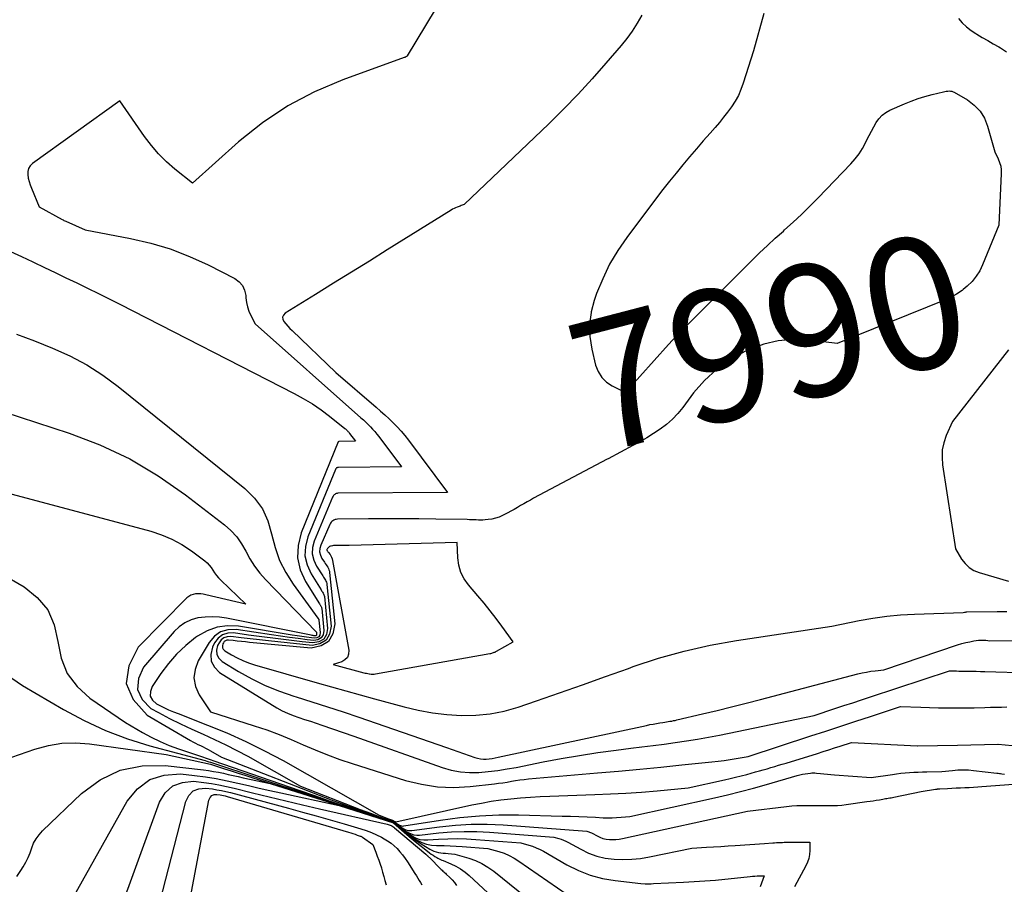
# Model space of a CAD drawing. Units: inches. Extents: x 2625496 to 2628055, y 1493797 to 1496391.
# Drawn here: x 2626962 to 2627070, y 1494268 to 1494362 of the extents above; entities that cross this region are included whole.
import ezdxf
from ezdxf.enums import TextEntityAlignment as Align

# ---------------------------------------------------------------- set-up
doc = ezdxf.new("R2010")
doc.units = ezdxf.units.IN
doc.header["$MEASUREMENT"] = 0
doc.layers.add('Tile_2737_18_NW_contour_2ft', color=20, linetype='Continuous')
doc.layers.add('Tile_2737_18_NW_contour_anno_2ft', color=53, linetype='Continuous')
doc.styles.add('Arial', font='arial.ttf')

msp = doc.modelspace()

# ---------------------------------------------------------------- linework, layer by layer
at = {"layer": 'Tile_2737_18_NW_contour_2ft'}
msp.add_line((2627026.37, 1494314.18, 7990), (2627026.24, 1494314.11, 7990), dxfattribs=at)
for points in [[(2627008.47, 1494365.11, 7994), (2627004.35, 1494358.27, 7994), (2627004.34, 1494358.25, 7994), (2627004.32, 1494358.23, 7994), (2627004.31, 1494358.21, 7994), (2627004.29, 1494358.2, 7994), (2627004.21, 1494358.14, 7994), (2627004.19, 1494358.13, 7994), (2627004.17, 1494358.12, 7994), (2627004.15, 1494358.11, 7994), (2627004.14, 1494358.1, 7994), (2627004.02, 1494358.07, 7994), (2626997.31, 1494355.65, 7994), (2626994.23, 1494354.33, 7994), (2626991.28, 1494352.8, 7994), (2626988.52, 1494350.93, 7994), (2626985.9, 1494348.85, 7994), (2626980.86, 1494344.34, 7994), (2626978.94, 1494345.88, 7994), (2626978.02, 1494346.68, 7994), (2626977.15, 1494347.54, 7994), (2626976.36, 1494348.46, 7994), (2626975.62, 1494349.44, 7994), (2626972.89, 1494353.36, 7994), (2626963.35, 1494346.49, 7994), (2626963.1, 1494346.24, 7994), (2626962.92, 1494345.95, 7994), (2626962.83, 1494345.62, 7994), (2626962.82, 1494345.27, 7994), (2626962.88, 1494344.88, 7994), (2626962.97, 1494344.51, 7994), (2626963.08, 1494344.14, 7994), (2626963.22, 1494343.78, 7994), (2626964.08, 1494341.73, 7994), (2626966.6, 1494340.36, 7994), (2626966.69, 1494340.31, 7994), (2626966.79, 1494340.26, 7994), (2626966.88, 1494340.22, 7994), (2626966.98, 1494340.17, 7994), (2626969.1, 1494339.23, 7994), (2626974.08, 1494338.29, 7994), (2626976.28, 1494337.77, 7994), (2626978.43, 1494337.14, 7994), (2626980.52, 1494336.32, 7994), (2626982.58, 1494335.38, 7994), (2626985.48, 1494333.89, 7994), (2626985.95, 1494333.54, 7994), (2626986.33, 1494333.12, 7994), (2626986.56, 1494332.61, 7994), (2626986.69, 1494332.04, 7994), (2626986.7, 1494331.79, 7994), (2626986.77, 1494331.29, 7994), (2626986.87, 1494330.8, 7994), (2626987.04, 1494330.32, 7994), (2626987.25, 1494329.86, 7994), (2626987.73, 1494328.95, 7994), (2626999.29, 1494318.66, 7994), (2626999.56, 1494318.42, 7994), (2626999.82, 1494318.18, 7994), (2627000.08, 1494317.93, 7994), (2627000.33, 1494317.68, 7994), (2627000.58, 1494317.42, 7994), (2627000.82, 1494317.15, 7994), (2627001.05, 1494316.88, 7994), (2627001.27, 1494316.59, 7994), (2627003.73, 1494313.28, 7994), (2626996.84, 1494313.23, 7994), (2626996.78, 1494313.22, 7994), (2626996.73, 1494313.21, 7994), (2626996.68, 1494313.19, 7994), (2626996.63, 1494313.16, 7994), (2626996.59, 1494313.12, 7994), (2626996.55, 1494313.08, 7994), (2626996.52, 1494313.03, 7994), (2626996.5, 1494312.98, 7994), (2626993.48, 1494305.61, 7994), (2626993.22, 1494304.57, 7994), (2626993.16, 1494303.55, 7994), (2626993.4, 1494302.55, 7994), (2626993.83, 1494301.57, 7994), (2626994.94, 1494299.82, 7994), (2626994.99, 1494299.73, 7994), (2626995.05, 1494299.64, 7994), (2626995.1, 1494299.56, 7994), (2626995.16, 1494299.47, 7994), (2626995.21, 1494299.38, 7994), (2626995.25, 1494299.29, 7994), (2626995.27, 1494299.2, 7994), (2626995.29, 1494299.1, 7994), (2626995.64, 1494295.61, 7994), (2626995.51, 1494294.94, 7994), (2626995.22, 1494294.43, 7994), (2626994.7, 1494294.15, 7994), (2626994.03, 1494294.02, 7994), (2626992.87, 1494294.15, 7994), (2626991.4, 1494294.32, 7994), (2626989.93, 1494294.49, 7994), (2626988.46, 1494294.68, 7994), (2626986.99, 1494294.88, 7994), (2626985.35, 1494295.11, 7994), (2626984.71, 1494295.07, 7994), (2626984.14, 1494294.9, 7994), (2626983.67, 1494294.52, 7994), (2626983.27, 1494294.02, 7994), (2626983.04, 1494293.55, 7994), (2626982.86, 1494292.75, 7994), (2626982.89, 1494292.01, 7994), (2626983.25, 1494291.36, 7994), (2626983.82, 1494290.77, 7994), (2626990.08, 1494286.93, 7994), (2626990.66, 1494286.6, 7994), (2626991.25, 1494286.31, 7994), (2626991.86, 1494286.06, 7994), (2626992.49, 1494285.84, 7994), (2626993.12, 1494285.64, 7994), (2626993.76, 1494285.44, 7994), (2626994.39, 1494285.23, 7994), (2626995.02, 1494285.02, 7994), (2626998.51, 1494283.81, 7994), (2627008.2, 1494280.37, 7994), (2627009.19, 1494280.09, 7994), (2627010.18, 1494279.9, 7994), (2627011.19, 1494279.83, 7994), (2627012.21, 1494279.84, 7994), (2627013.24, 1494279.94, 7994), (2627014.27, 1494280.06, 7994), (2627015.29, 1494280.22, 7994), (2627016.3, 1494280.4, 7994), (2627019.24, 1494280.99, 7994), (2627021.23, 1494281.36, 7994), (2627023.23, 1494281.71, 7994), (2627025.24, 1494282.01, 7994), (2627027.25, 1494282.28, 7994), (2627028.85, 1494282.48, 7994), (2627030.06, 1494282.64, 7994), (2627031.28, 1494282.79, 7994), (2627032.49, 1494282.95, 7994), (2627033.71, 1494283.11, 7994), (2627034.92, 1494283.29, 7994), (2627036.13, 1494283.48, 7994), (2627037.33, 1494283.7, 7994), (2627038.54, 1494283.93, 7994), (2627048.91, 1494286.09, 7994), (2627051.19, 1494286.83, 7994), (2627052.16, 1494287.15, 7994), (2627053.14, 1494287.47, 7994), (2627054.11, 1494287.79, 7994), (2627055.09, 1494288.12, 7994), (2627063.73, 1494290.97, 7994), (2627064.25, 1494290.95, 7994), (2627064.51, 1494290.95, 7994), (2627064.76, 1494290.94, 7994), (2627065.02, 1494290.94, 7994), (2627065.28, 1494290.93, 7994), (2627065.71, 1494290.93, 7994), (2627066.18, 1494290.92, 7994), (2627066.66, 1494290.91, 7994), (2627067.13, 1494290.9, 7994), (2627067.6, 1494290.89, 7994), (2627072.44, 1494290.74, 7994)], [(2627030.03, 1494362.7, 7992), (2627029.53, 1494361.83, 7992), (2627029, 1494360.98, 7992), (2627028.41, 1494360.17, 7992), (2627027.78, 1494359.39, 7992), (2627026.12, 1494357.45, 7992), (2627024.61, 1494355.74, 7992), (2627023.07, 1494354.06, 7992), (2627021.48, 1494352.43, 7992), (2627019.85, 1494350.83, 7992), (2627010.61, 1494342.01, 7992), (2627010.38, 1494341.91, 7992), (2627010.27, 1494341.87, 7992), (2627010.16, 1494341.82, 7992), (2627010.04, 1494341.78, 7992), (2627009.93, 1494341.73, 7992), (2627009.82, 1494341.69, 7992), (2627009.65, 1494341.63, 7992), (2627009.49, 1494341.55, 7992), (2627009.33, 1494341.47, 7992), (2627009.17, 1494341.38, 7992), (2627002.17, 1494337.02, 7992), (2627000.22, 1494335.8, 7992), (2626998.26, 1494334.58, 7992), (2626996.3, 1494333.37, 7992), (2626994.34, 1494332.16, 7992), (2626991, 1494330.09, 7992), (2626990.82, 1494329.9, 7992), (2626990.72, 1494329.68, 7992), (2626990.74, 1494329.45, 7992), (2626990.84, 1494329.2, 7992), (2626991.06, 1494328.94, 7992), (2626991.28, 1494328.69, 7992), (2626991.51, 1494328.44, 7992), (2626991.75, 1494328.2, 7992), (2626996.55, 1494323.62, 7992), (2627000.98, 1494319.81, 7992), (2627001.45, 1494319.39, 7992), (2627001.92, 1494318.97, 7992), (2627002.38, 1494318.54, 7992), (2627002.83, 1494318.11, 7992), (2627003.27, 1494317.66, 7992), (2627003.7, 1494317.2, 7992), (2627004.1, 1494316.72, 7992), (2627004.49, 1494316.22, 7992), (2627008.76, 1494310.48, 7992), (2626996.78, 1494310.39, 7992), (2626996.69, 1494310.38, 7992), (2626996.59, 1494310.36, 7992), (2626996.51, 1494310.32, 7992), (2626996.43, 1494310.27, 7992), (2626996.35, 1494310.21, 7992), (2626996.29, 1494310.14, 7992), (2626996.24, 1494310.06, 7992), (2626996.19, 1494309.97, 7992), (2626994.18, 1494305.16, 7992), (2626994.01, 1494304.45, 7992), (2626993.97, 1494303.76, 7992), (2626994.13, 1494303.08, 7992), (2626994.42, 1494302.42, 7992), (2626995.12, 1494301.34, 7992), (2626995.19, 1494301.23, 7992), (2626995.26, 1494301.12, 7992), (2626995.34, 1494301, 7992), (2626995.41, 1494300.89, 7992), (2626995.47, 1494300.78, 7992), (2626995.52, 1494300.66, 7992), (2626995.56, 1494300.53, 7992), (2626995.58, 1494300.4, 7992), (2626996.04, 1494295.85, 7992), (2626995.87, 1494294.97, 7992), (2626995.49, 1494294.3, 7992), (2626994.81, 1494293.92, 7992), (2626993.94, 1494293.75, 7992), (2626990.2, 1494294.12, 7992), (2626989.19, 1494294.23, 7992), (2626988.18, 1494294.34, 7992), (2626987.18, 1494294.46, 7992), (2626986.17, 1494294.58, 7992), (2626985.07, 1494294.72, 7992), (2626984.66, 1494294.69, 7992), (2626984.3, 1494294.58, 7992), (2626984.01, 1494294.34, 7992), (2626983.76, 1494294.02, 7992), (2626983.61, 1494293.73, 7992), (2626983.49, 1494293.22, 7992), (2626983.51, 1494292.75, 7992), (2626983.74, 1494292.34, 7992), (2626984.11, 1494291.97, 7992), (2626985.89, 1494290.88, 7992), (2626987.35, 1494290.07, 7992), (2626988.83, 1494289.34, 7992), (2626990.37, 1494288.72, 7992), (2626991.94, 1494288.18, 7992), (2626992.2, 1494288.1, 7992), (2626993.93, 1494287.58, 7992), (2626995.65, 1494287.03, 7992), (2626997.36, 1494286.47, 7992), (2626999.07, 1494285.89, 7992), (2627008.67, 1494282.57, 7992), (2627011.75, 1494281.48, 7992), (2627012.06, 1494281.39, 7992), (2627012.38, 1494281.33, 7992), (2627012.7, 1494281.31, 7992), (2627013.02, 1494281.31, 7992), (2627013.35, 1494281.34, 7992), (2627013.68, 1494281.38, 7992), (2627014, 1494281.43, 7992), (2627014.32, 1494281.5, 7992), (2627030.55, 1494284.99, 7992), (2627030.91, 1494285.07, 7992), (2627031.28, 1494285.14, 7992), (2627031.64, 1494285.21, 7992), (2627032.01, 1494285.27, 7992), (2627032.36, 1494285.32, 7992), (2627032.55, 1494285.35, 7992), (2627032.74, 1494285.38, 7992), (2627032.93, 1494285.41, 7992), (2627033.12, 1494285.44, 7992), (2627033.32, 1494285.47, 7992), (2627033.51, 1494285.51, 7992), (2627033.7, 1494285.54, 7992), (2627033.88, 1494285.59, 7992), (2627036.69, 1494286.25, 7992), (2627038.28, 1494286.63, 7992), (2627039.87, 1494287.01, 7992), (2627041.46, 1494287.42, 7992), (2627043.04, 1494287.82, 7992), (2627053.69, 1494290.62, 7992), (2627054.16, 1494290.73, 7992), (2627054.63, 1494290.83, 7992), (2627055.11, 1494290.91, 7992), (2627055.58, 1494290.97, 7992), (2627056.54, 1494291.08, 7992), (2627064.62, 1494293.8, 7992), (2627065.06, 1494293.94, 7992), (2627065.5, 1494294.05, 7992), (2627065.95, 1494294.15, 7992), (2627066.4, 1494294.23, 7992), (2627066.89, 1494294.3, 7992), (2627067.1, 1494294.32, 7992), (2627067.31, 1494294.33, 7992), (2627067.52, 1494294.33, 7992), (2627067.72, 1494294.31, 7992), (2627068.14, 1494294.26, 7992), (2627077.82, 1494294.33, 7992)], [(2627043.41, 1494362.91, 7990), (2627042.26, 1494358.82, 7990), (2627041.15, 1494355.27, 7990), (2627040.9, 1494354.59, 7990), (2627040.61, 1494353.93, 7990), (2627040.26, 1494353.31, 7990), (2627039.87, 1494352.7, 7990), (2627039.44, 1494352.12, 7990), (2627039, 1494351.54, 7990), (2627038.54, 1494350.98, 7990), (2627038.07, 1494350.43, 7990), (2627037.52, 1494349.81, 7990), (2627036.77, 1494348.95, 7990), (2627036.02, 1494348.08, 7990), (2627035.28, 1494347.22, 7990), (2627034.55, 1494346.34, 7990), (2627034.53, 1494346.33, 7990), (2627033.8, 1494345.44, 7990), (2627033.07, 1494344.54, 7990), (2627032.36, 1494343.63, 7990), (2627031.66, 1494342.72, 7990), (2627028.41, 1494338.4, 7990), (2627027.41, 1494336.95, 7990), (2627026.51, 1494335.45, 7990), (2627025.76, 1494333.88, 7990), (2627025.09, 1494332.25, 7990), (2627024.85, 1494331.59, 7990), (2627024.83, 1494331.48, 7990)], [(2627064.71, 1494362.36, 7988), (2627065.13, 1494361.88, 7988), (2627065.58, 1494361.43, 7988), (2627066.08, 1494361.05, 7988), (2627066.61, 1494360.7, 7988), (2627066.71, 1494360.64, 7988), (2627067.31, 1494360.29, 7988), (2627067.92, 1494359.94, 7988), (2627068.52, 1494359.59, 7988), (2627069.13, 1494359.24, 7988), (2627069.31, 1494359.13, 7988), (2627069.97, 1494358.69, 7988)], [(2627042.24, 1494336.01, 7990), (2627042.94, 1494336.7, 7990), (2627043.79, 1494337.51, 7990), (2627044.66, 1494338.31, 7990), (2627045.54, 1494339.09, 7990), (2627045.68, 1494339.21, 7990), (2627046.62, 1494340.06, 7990), (2627047.54, 1494340.92, 7990), (2627048.45, 1494341.81, 7990), (2627049.34, 1494342.71, 7990), (2627052.92, 1494346.45, 7990), (2627053.39, 1494346.98, 7990), (2627053.82, 1494347.54, 7990), (2627054.2, 1494348.13, 7990), (2627054.54, 1494348.76, 7990), (2627054.69, 1494349.08, 7990), (2627054.93, 1494349.55, 7990), (2627055.18, 1494350.03, 7990), (2627055.44, 1494350.5, 7990), (2627055.7, 1494350.96, 7990), (2627056, 1494351.38, 7990), (2627056.35, 1494351.76, 7990), (2627056.76, 1494352.06, 7990), (2627057.21, 1494352.31, 7990), (2627058.79, 1494353, 7990), (2627059.53, 1494353.3, 7990), (2627060.28, 1494353.58, 7990), (2627061.04, 1494353.81, 7990), (2627061.82, 1494354.02, 7990), (2627063.07, 1494354.33, 7990), (2627063.22, 1494354.36, 7990), (2627063.37, 1494354.39, 7990), (2627063.53, 1494354.41, 7990), (2627063.68, 1494354.42, 7990), (2627063.83, 1494354.41, 7990), (2627063.98, 1494354.39, 7990), (2627064.12, 1494354.34, 7990), (2627064.25, 1494354.28, 7990), (2627065.68, 1494353.45, 7990), (2627066.43, 1494352.88, 7990), (2627067.07, 1494352.23, 7990), (2627067.54, 1494351.45, 7990), (2627067.9, 1494350.58, 7990), (2627068.68, 1494347.76, 7990), (2627069.06, 1494347, 7990), (2627069.21, 1494346.61, 7990), (2627069.33, 1494346.21, 7990), (2627069.38, 1494345.8, 7990), (2627069.39, 1494345.39, 7990), (2627069.12, 1494339.74, 7990), (2627067.35, 1494335.41, 7990), (2627067.03, 1494334.75, 7990), (2627066.65, 1494334.14, 7990), (2627066.19, 1494333.57, 7990), (2627065.67, 1494333.05, 7990), (2627065.22, 1494332.69, 7990)], [(2626960.92, 1494336.87, 7996), (2626962.15, 1494336.31, 7996), (2626963.38, 1494335.73, 7996), (2626963.45, 1494335.69, 7996), (2626964.64, 1494335.12, 7996), (2626965.82, 1494334.55, 7996), (2626967, 1494333.98, 7996), (2626968.19, 1494333.42, 7996), (2626969.37, 1494332.85, 7996), (2626970.55, 1494332.27, 7996), (2626971.73, 1494331.68, 7996), (2626972.9, 1494331.09, 7996), (2626991.98, 1494321.32, 7996), (2626992.99, 1494320.77, 7996), (2626993.98, 1494320.17, 7996), (2626994.93, 1494319.51, 7996), (2626995.86, 1494318.82, 7996), (2626997.52, 1494317.49, 7996), (2626997.6, 1494317.43, 7996), (2626997.67, 1494317.37, 7996), (2626997.74, 1494317.3, 7996), (2626997.81, 1494317.24, 7996), (2626997.87, 1494317.17, 7996), (2626997.94, 1494317.1, 7996), (2626998, 1494317.03, 7996), (2626998.05, 1494316.95, 7996), (2626998.7, 1494316.09, 7996), (2626996.86, 1494316.07, 7996), (2626996.81, 1494316.03, 7996), (2626992.76, 1494306.06, 7996), (2626992.43, 1494304.69, 7996), (2626992.36, 1494303.34, 7996), (2626992.66, 1494302.02, 7996), (2626993.23, 1494300.72, 7996), (2626994.75, 1494298.3, 7996), (2626994.79, 1494298.23, 7996), (2626994.83, 1494298.17, 7996), (2626994.87, 1494298.11, 7996), (2626994.91, 1494298.05, 7996), (2626994.94, 1494297.99, 7996), (2626994.97, 1494297.92, 7996), (2626994.99, 1494297.86, 7996), (2626995, 1494297.79, 7996), (2626995.24, 1494295.38, 7996), (2626995.15, 1494294.91, 7996), (2626994.95, 1494294.56, 7996), (2626994.59, 1494294.37, 7996), (2626994.13, 1494294.28, 7996), (2626993.42, 1494294.37, 7996), (2626992.44, 1494294.49, 7996), (2626991.47, 1494294.62, 7996), (2626990.49, 1494294.75, 7996), (2626989.52, 1494294.89, 7996), (2626985.62, 1494295.48, 7996), (2626984.74, 1494295.44, 7996), (2626983.94, 1494295.23, 7996), (2626983.26, 1494294.74, 7996), (2626982.68, 1494294.08, 7996), (2626981.49, 1494292.07, 7996), (2626981.14, 1494291.12, 7996), (2626981.01, 1494290.18, 7996), (2626981.2, 1494289.25, 7996), (2626981.6, 1494288.33, 7996), (2626982.84, 1494286.49, 7996), (2626987.62, 1494284.96, 7996), (2626988.98, 1494284.49, 7996), (2626990.33, 1494284, 7996), (2626991.66, 1494283.45, 7996), (2626992.98, 1494282.88, 7996), (2626994.3, 1494282.3, 7996), (2626995.64, 1494281.76, 7996), (2626996.99, 1494281.27, 7996), (2626998.35, 1494280.81, 7996), (2627004.17, 1494278.97, 7996), (2627005.91, 1494278.54, 7996), (2627007.67, 1494278.26, 7996), (2627009.44, 1494278.2, 7996), (2627011.24, 1494278.29, 7996), (2627013.91, 1494278.6, 7996), (2627014.37, 1494278.66, 7996), (2627014.84, 1494278.72, 7996), (2627015.3, 1494278.79, 7996), (2627015.77, 1494278.88, 7996), (2627016.23, 1494278.95, 7996), (2627016.69, 1494279.02, 7996), (2627017.16, 1494279.08, 7996), (2627017.63, 1494279.13, 7996), (2627025.19, 1494279.79, 7996), (2627027.5, 1494279.99, 7996), (2627029.81, 1494280.21, 7996), (2627032.12, 1494280.43, 7996), (2627034.44, 1494280.66, 7996), (2627037.72, 1494281, 7996), (2627038.39, 1494281.08, 7996), (2627039.05, 1494281.16, 7996), (2627039.72, 1494281.26, 7996), (2627040.38, 1494281.37, 7996), (2627041.7, 1494281.6, 7996), (2627048.56, 1494283.84, 7996), (2627050.19, 1494284.37, 7996), (2627051.82, 1494284.9, 7996), (2627053.46, 1494285.44, 7996), (2627055.09, 1494285.98, 7996), (2627058.35, 1494287.05, 7996), (2627060.57, 1494286.97, 7996), (2627061.54, 1494286.95, 7996), (2627062.52, 1494286.93, 7996), (2627063.49, 1494286.92, 7996), (2627064.46, 1494286.92, 7996), (2627066.41, 1494286.93, 7996), (2627067.61, 1494286.96, 7996), (2627068.22, 1494286.97, 7996), (2627068.82, 1494286.99, 7996), (2627069.42, 1494287, 7996), (2627070.02, 1494287.02, 7996)], [(2627040.6, 1494334.38, 7990), (2627042.1, 1494335.88, 7990), (2627042.24, 1494336.01, 7990)], [(2627024.5, 1494330.19, 7990), (2627024.32, 1494328.9, 7990), (2627024.36, 1494327.54, 7990), (2627024.57, 1494326.17, 7990), (2627024.99, 1494324.42, 7990), (2627025.27, 1494323.71, 7990), (2627025.65, 1494323.08, 7990), (2627026.18, 1494322.57, 7990), (2627026.81, 1494322.14, 7990), (2627028.25, 1494321.42, 7990), (2627032.97, 1494326.67, 7990), (2627033.42, 1494327.15, 7990), (2627033.86, 1494327.63, 7990), (2627034.32, 1494328.1, 7990), (2627034.78, 1494328.57, 7990), (2627040.6, 1494334.38, 7990)], [(2627065.22, 1494332.69, 7990), (2627065.1, 1494332.59, 7990), (2627064.5, 1494332.17, 7990), (2627063.85, 1494331.82, 7990), (2627063.74, 1494331.77, 7990)], [(2627024.83, 1494331.48, 7990), (2627024.51, 1494330.25, 7990), (2627024.5, 1494330.19, 7990)], [(2627063.74, 1494331.77, 7990), (2627063.18, 1494331.51, 7990), (2627051.44, 1494326.8, 7990), (2627048.16, 1494327.17, 7990), (2627046.54, 1494327.22, 7990), (2627044.96, 1494327.09, 7990), (2627043.41, 1494326.71, 7990), (2627041.89, 1494326.16, 7990), (2627041.33, 1494325.9, 7990), (2627039.72, 1494325.01, 7990), (2627038.24, 1494323.98, 7990), (2627036.92, 1494322.75, 7990), (2627035.72, 1494321.37, 7990), (2627034.54, 1494319.78, 7990), (2627033.98, 1494319.11, 7990), (2627033.39, 1494318.49, 7990), (2627032.74, 1494317.93, 7990), (2627032.05, 1494317.4, 7990), (2627031.32, 1494316.93, 7990), (2627030.59, 1494316.47, 7990), (2627029.83, 1494316.03, 7990), (2627029.07, 1494315.61, 7990), (2627026.37, 1494314.18, 7990)], [(2626961.6, 1494327.82, 7998), (2626963.56, 1494327.06, 7998), (2626965.52, 1494326.28, 7998), (2626967.43, 1494325.42, 7998), (2626969.28, 1494324.45, 7998), (2626971.03, 1494323.31, 7998), (2626972.72, 1494322.08, 7998), (2626986.6, 1494310.91, 7998), (2626987.65, 1494309.85, 7998), (2626988.51, 1494308.69, 7998), (2626989.11, 1494307.37, 7998), (2626989.52, 1494305.94, 7998), (2626989.89, 1494304.47, 7998), (2626990.38, 1494303.05, 7998), (2626991.06, 1494301.71, 7998), (2626991.87, 1494300.43, 7998), (2626994.59, 1494296.73, 7998), (2626994.6, 1494296.71, 7998), (2626994.61, 1494296.7, 7998), (2626994.62, 1494296.68, 7998), (2626994.63, 1494296.66, 7998), (2626994.68, 1494296.6, 7998), (2626994.69, 1494296.58, 7998), (2626994.69, 1494296.56, 7998), (2626994.7, 1494296.54, 7998), (2626994.7, 1494296.52, 7998), (2626994.84, 1494295.14, 7998), (2626994.79, 1494294.88, 7998), (2626994.68, 1494294.69, 7998), (2626994.48, 1494294.58, 7998), (2626994.22, 1494294.53, 7998), (2626993.87, 1494294.58, 7998), (2626993.35, 1494294.65, 7998), (2626992.82, 1494294.72, 7998), (2626992.3, 1494294.8, 7998), (2626991.78, 1494294.88, 7998), (2626985.89, 1494295.84, 7998), (2626984.7, 1494295.88, 7998), (2626983.55, 1494295.75, 7998), (2626982.46, 1494295.35, 7998), (2626981.42, 1494294.77, 7998), (2626981.19, 1494294.6, 7998), (2626980.12, 1494293.73, 7998), (2626979.12, 1494292.8, 7998), (2626978.23, 1494291.77, 7998), (2626977.4, 1494290.67, 7998), (2626976.43, 1494289.24, 7998), (2626976.25, 1494288.69, 7998), (2626976.24, 1494288.18, 7998), (2626976.49, 1494287.74, 7998), (2626976.91, 1494287.35, 7998), (2626977.22, 1494287.19, 7998), (2626977.73, 1494286.95, 7998), (2626978.24, 1494286.71, 7998), (2626978.76, 1494286.49, 7998), (2626979.28, 1494286.28, 7998), (2626982.5, 1494285.03, 7998), (2626984.62, 1494284.16, 7998), (2626986.71, 1494283.23, 7998), (2626988.75, 1494282.21, 7998), (2626990.77, 1494281.13, 7998), (2627001.29, 1494275.17, 7998), (2627002.32, 1494274.77, 7998), (2627002.43, 1494274.73, 7998), (2627002.53, 1494274.68, 7998), (2627002.64, 1494274.64, 7998), (2627002.74, 1494274.6, 7998), (2627002.95, 1494274.52, 7998), (2627003.03, 1494274.49, 7998), (2627003.1, 1494274.45, 7998), (2627011.43, 1494276.28, 7998), (2627012.49, 1494276.49, 7998), (2627013.55, 1494276.68, 7998), (2627014.62, 1494276.83, 7998), (2627015.69, 1494276.96, 7998), (2627016.76, 1494277.06, 7998), (2627017.84, 1494277.15, 7998), (2627018.91, 1494277.21, 7998), (2627019.99, 1494277.25, 7998), (2627024.9, 1494277.42, 7998), (2627026.61, 1494277.49, 7998), (2627028.31, 1494277.58, 7998), (2627030.02, 1494277.69, 7998), (2627031.72, 1494277.83, 7998), (2627035.12, 1494278.14, 7998), (2627039.09, 1494279.02, 7998), (2627039.7, 1494279.16, 7998), (2627040.31, 1494279.31, 7998), (2627040.92, 1494279.46, 7998), (2627041.53, 1494279.63, 7998), (2627042.5, 1494279.89, 7998), (2627042.92, 1494280.01, 7998), (2627043.33, 1494280.12, 7998), (2627043.75, 1494280.25, 7998), (2627044.17, 1494280.37, 7998), (2627044.59, 1494280.49, 7998), (2627045.01, 1494280.62, 7998), (2627045.42, 1494280.75, 7998), (2627045.84, 1494280.87, 7998), (2627049.26, 1494281.93, 7998), (2627049.88, 1494282.13, 7998), (2627050.5, 1494282.32, 7998), (2627051.12, 1494282.52, 7998), (2627051.74, 1494282.72, 7998), (2627052.98, 1494283.13, 7998), (2627060.19, 1494282.74, 7998), (2627060.21, 1494282.74, 7998), (2627064.62, 1494282.84, 7998), (2627069.02, 1494282.94, 7998), (2627069.05, 1494282.95, 7998), (2627076.73, 1494282.22, 7998)], [(2627070.19, 1494326.09, 7988), (2627064.04, 1494318.24, 7988), (2627063.37, 1494316.7, 7988), (2627063.11, 1494315.92, 7988), (2627062.94, 1494315.13, 7988), (2627062.91, 1494314.32, 7988), (2627062.96, 1494313.5, 7988), (2627064.37, 1494304.33, 7988), (2627065.05, 1494303.2, 7988), (2627065.43, 1494302.7, 7988), (2627065.87, 1494302.27, 7988), (2627066.4, 1494301.95, 7988), (2627066.98, 1494301.71, 7988), (2627070.17, 1494300.78, 7988)], [(2626960.22, 1494319.3, 8000), (2626967.34, 1494316.98, 8000), (2626970.73, 1494315.68, 8000), (2626974, 1494314.16, 8000), (2626977.1, 1494312.31, 8000), (2626980.08, 1494310.24, 8000), (2626984.36, 1494306.95, 8000), (2626985.06, 1494306.32, 8000), (2626985.7, 1494305.64, 8000), (2626986.23, 1494304.87, 8000), (2626986.7, 1494304.05, 8000), (2626987.15, 1494303.21, 8000), (2626987.65, 1494302.41, 8000), (2626988.23, 1494301.66, 8000), (2626988.85, 1494300.95, 8000), (2626994.4, 1494295.23, 8000), (2626994.42, 1494295.2, 8000), (2626994.44, 1494294.9, 8000), (2626994.43, 1494294.85, 8000), (2626994.41, 1494294.81, 8000), (2626994.37, 1494294.79, 8000), (2626994.32, 1494294.78, 8000), (2626994.25, 1494294.79, 8000), (2626994.15, 1494294.8, 8000), (2626994.05, 1494294.82, 8000), (2626993.95, 1494294.84, 8000), (2626993.85, 1494294.86, 8000), (2626984.58, 1494296.72, 8000), (2626983.8, 1494296.83, 8000), (2626983.02, 1494296.88, 8000), (2626982.23, 1494296.85, 8000), (2626981.45, 1494296.75, 8000), (2626980.71, 1494296.54, 8000), (2626980.02, 1494296.23, 8000), (2626979.4, 1494295.79, 8000), (2626978.84, 1494295.26, 8000), (2626975.49, 1494291.38, 8000), (2626974.94, 1494290.11, 8000), (2626974.82, 1494288.92, 8000), (2626975.35, 1494287.84, 8000), (2626976.31, 1494286.85, 8000), (2626977.12, 1494286.4, 8000), (2626978.33, 1494285.76, 8000), (2626979.54, 1494285.15, 8000), (2626980.78, 1494284.57, 8000), (2626982.03, 1494284.02, 8000), (2626983.27, 1494283.46, 8000), (2626984.5, 1494282.88, 8000), (2626985.71, 1494282.26, 8000), (2626986.91, 1494281.61, 8000), (2626992.67, 1494278.35, 8000), (2626999.23, 1494275.8, 8000), (2626999.83, 1494275.56, 8000), (2627000.44, 1494275.33, 8000), (2627001.06, 1494275.1, 8000), (2627001.67, 1494274.87, 8000), (2627002.79, 1494274.46, 8000), (2627002.84, 1494274.44, 8000), (2627002.89, 1494274.42, 8000), (2627002.94, 1494274.4, 8000), (2627002.99, 1494274.37, 8000), (2627003.11, 1494274.31, 8000), (2627003.21, 1494274.25, 8000), (2627003.32, 1494274.19, 8000), (2627003.42, 1494274.13, 8000), (2627003.53, 1494274.07, 8000), (2627003.64, 1494274.02, 8000), (2627003.75, 1494273.98, 8000), (2627003.87, 1494273.97, 8000), (2627003.99, 1494273.98, 8000), (2627007.99, 1494274.63, 8000), (2627010.12, 1494274.91, 8000), (2627012.26, 1494275.11, 8000), (2627014.4, 1494275.2, 8000), (2627016.54, 1494275.2, 8000), (2627021.31, 1494275.07, 8000), (2627022.22, 1494275.04, 8000), (2627023.14, 1494275.01, 8000), (2627024.06, 1494274.97, 8000), (2627024.97, 1494274.93, 8000), (2627025.83, 1494274.89, 8000), (2627026.32, 1494274.88, 8000), (2627026.8, 1494274.88, 8000), (2627027.29, 1494274.9, 8000), (2627027.78, 1494274.93, 8000), (2627028.75, 1494275.02, 8000), (2627038, 1494277.07, 8000), (2627039.44, 1494277.4, 8000), (2627040.86, 1494277.75, 8000), (2627042.28, 1494278.13, 8000), (2627043.7, 1494278.53, 8000), (2627047.05, 1494279.5, 8000), (2627047.34, 1494279.58, 8000), (2627047.63, 1494279.65, 8000), (2627047.93, 1494279.7, 8000), (2627048.23, 1494279.74, 8000), (2627048.5, 1494279.77, 8000), (2627048.66, 1494279.79, 8000), (2627048.83, 1494279.79, 8000), (2627048.99, 1494279.79, 8000), (2627049.16, 1494279.77, 8000), (2627049.59, 1494279.72, 8000), (2627049.97, 1494279.68, 8000), (2627050.36, 1494279.65, 8000), (2627050.74, 1494279.61, 8000), (2627051.12, 1494279.58, 8000), (2627055.16, 1494279.3, 8000), (2627057.47, 1494279.63, 8000), (2627057.94, 1494279.69, 8000), (2627058.4, 1494279.75, 8000), (2627058.87, 1494279.79, 8000), (2627059.34, 1494279.83, 8000), (2627059.81, 1494279.86, 8000), (2627060.29, 1494279.88, 8000), (2627060.76, 1494279.89, 8000), (2627061.23, 1494279.91, 8000), (2627062.9, 1494279.94, 8000), (2627064.06, 1494280.07, 8000), (2627064.64, 1494280.11, 8000), (2627065.21, 1494280.13, 8000), (2627065.79, 1494280.11, 8000), (2627066.37, 1494280.06, 8000), (2627068.92, 1494279.77, 8000), (2627069.05, 1494279.75, 8000), (2627069.19, 1494279.73, 8000), (2627069.32, 1494279.71, 8000), (2627069.46, 1494279.69, 8000), (2627069.73, 1494279.65, 8000)], [(2627026.24, 1494314.11, 7990), (2627018.19, 1494309.85, 7990), (2627017.84, 1494309.65, 7990), (2627017.48, 1494309.45, 7990), (2627017.13, 1494309.25, 7990), (2627016.78, 1494309.04, 7990), (2627016.43, 1494308.83, 7990), (2627016.08, 1494308.63, 7990), (2627015.72, 1494308.43, 7990), (2627015.36, 1494308.24, 7990), (2627014.8, 1494307.96, 7990), (2627014.43, 1494307.79, 7990), (2627014.04, 1494307.66, 7990), (2627013.64, 1494307.57, 7990), (2627013.24, 1494307.51, 7990), (2627012.9, 1494307.48, 7990), (2627012.65, 1494307.46, 7990), (2627012.41, 1494307.45, 7990), (2627012.16, 1494307.45, 7990), (2627011.91, 1494307.47, 7990), (2627011.67, 1494307.48, 7990), (2627011.42, 1494307.49, 7990), (2627011.17, 1494307.5, 7990), (2627010.92, 1494307.51, 7990), (2627007.48, 1494307.56, 7990), (2627005.64, 1494307.58, 7990), (2627003.8, 1494307.59, 7990), (2627001.96, 1494307.59, 7990), (2627000.12, 1494307.58, 7990), (2626996.72, 1494307.55, 7990), (2626996.58, 1494307.54, 7990), (2626996.46, 1494307.51, 7990), (2626996.34, 1494307.46, 7990), (2626996.22, 1494307.39, 7990), (2626996.12, 1494307.31, 7990), (2626996.03, 1494307.22, 7990), (2626995.95, 1494307.11, 7990), (2626995.89, 1494306.99, 7990), (2626994.89, 1494304.71, 7990), (2626994.8, 1494304.34, 7990), (2626994.77, 1494303.97, 7990), (2626994.86, 1494303.61, 7990), (2626995.02, 1494303.27, 7990), (2626995.3, 1494302.85, 7990), (2626995.39, 1494302.71, 7990), (2626995.48, 1494302.58, 7990), (2626995.57, 1494302.44, 7990), (2626995.66, 1494302.31, 7990), (2626995.74, 1494302.17, 7990), (2626995.8, 1494302.03, 7990), (2626995.85, 1494301.88, 7990), (2626995.87, 1494301.72, 7990), (2626996.44, 1494296.09, 7990), (2626996.23, 1494295, 7990), (2626995.76, 1494294.16, 7990), (2626994.93, 1494293.69, 7990), (2626993.84, 1494293.46, 7990), (2626987.11, 1494294.08, 7990), (2626986.66, 1494294.12, 7990), (2626986.21, 1494294.17, 7990), (2626985.76, 1494294.22, 7990), (2626985.31, 1494294.27, 7990), (2626984.79, 1494294.33, 7990), (2626984.62, 1494294.31, 7990), (2626984.47, 1494294.26, 7990), (2626984.34, 1494294.16, 7990), (2626984.24, 1494294.03, 7990), (2626984.17, 1494293.9, 7990), (2626984.13, 1494293.69, 7990), (2626984.14, 1494293.49, 7990), (2626984.23, 1494293.32, 7990), (2626984.39, 1494293.16, 7990), (2626985.13, 1494292.71, 7990), (2626985.74, 1494292.38, 7990), (2626986.36, 1494292.08, 7990), (2626987, 1494291.83, 7990), (2626987.66, 1494291.61, 7990), (2626994.5, 1494289.65, 7990), (2626996.07, 1494289.21, 7990), (2626997.64, 1494288.77, 7990), (2626999.21, 1494288.33, 7990), (2627000.79, 1494287.91, 7990), (2627004.03, 1494287.03, 7990), (2627005.57, 1494286.67, 7990), (2627007.13, 1494286.38, 7990), (2627008.71, 1494286.19, 7990), (2627010.29, 1494286.08, 7990), (2627011.87, 1494286.1, 7990), (2627013.43, 1494286.24, 7990), (2627014.97, 1494286.56, 7990), (2627016.49, 1494286.99, 7990), (2627018.51, 1494287.69, 7990), (2627021.03, 1494288.56, 7990), (2627023.55, 1494289.44, 7990), (2627026.06, 1494290.34, 7990), (2627028.57, 1494291.23, 7990), (2627029.08, 1494291.42, 7990), (2627031.86, 1494292.33, 7990), (2627034.67, 1494293.13, 7990), (2627037.53, 1494293.76, 7990), (2627040.41, 1494294.28, 7990), (2627050.85, 1494295.86, 7990), (2627053.84, 1494296.46, 7990), (2627055.34, 1494296.73, 7990), (2627056.85, 1494296.94, 7990), (2627058.36, 1494297.08, 7990), (2627059.88, 1494297.17, 7990), (2627065.22, 1494297.34, 7990), (2627065.35, 1494297.37, 7990), (2627065.42, 1494297.38, 7990), (2627065.48, 1494297.39, 7990), (2627065.55, 1494297.4, 7990), (2627065.61, 1494297.4, 7990), (2627068.96, 1494297.47, 7990), (2627069.48, 1494297.47, 7990), (2627070, 1494297.46, 7990)], [(2626958.33, 1494311.01, 8002), (2626976.29, 1494306.23, 8002), (2626977.47, 1494305.84, 8002), (2626978.61, 1494305.37, 8002), (2626979.69, 1494304.77, 8002), (2626980.73, 1494304.08, 8002), (2626982.19, 1494302.99, 8002), (2626982.45, 1494302.77, 8002), (2626982.69, 1494302.53, 8002), (2626982.91, 1494302.26, 8002), (2626983.1, 1494301.98, 8002), (2626983.28, 1494301.69, 8002), (2626983.48, 1494301.41, 8002), (2626983.71, 1494301.15, 8002), (2626983.95, 1494300.9, 8002), (2626986.7, 1494298.27, 8002), (2626982.32, 1494299.29, 8002), (2626982.04, 1494299.34, 8002), (2626981.76, 1494299.37, 8002), (2626981.48, 1494299.38, 8002), (2626981.2, 1494299.38, 8002), (2626980.93, 1494299.33, 8002), (2626980.68, 1494299.25, 8002), (2626980.45, 1494299.11, 8002), (2626980.24, 1494298.94, 8002), (2626974.91, 1494293.55, 8002), (2626973.88, 1494291.52, 8002), (2626973.58, 1494289.59, 8002), (2626974.37, 1494287.81, 8002), (2626975.89, 1494286.12, 8002), (2626980.63, 1494283.35, 8002), (2626980.9, 1494283.2, 8002), (2626981.17, 1494283.05, 8002), (2626981.45, 1494282.91, 8002), (2626981.73, 1494282.78, 8002), (2626982.01, 1494282.65, 8002), (2626982.29, 1494282.51, 8002), (2626982.57, 1494282.36, 8002), (2626982.84, 1494282.21, 8002), (2626984.05, 1494281.53, 8002), (2626996.02, 1494276.86, 8002), (2626997.15, 1494276.43, 8002), (2626998.29, 1494276, 8002), (2626999.44, 1494275.59, 8002), (2627000.59, 1494275.19, 8002), (2627002.84, 1494274.42, 8002), (2627002.86, 1494274.42, 8002), (2627002.89, 1494274.41, 8002), (2627002.91, 1494274.4, 8002), (2627002.92, 1494274.38, 8002), (2627003.25, 1494274.15, 8002), (2627003.44, 1494274.02, 8002), (2627003.63, 1494273.9, 8002), (2627003.82, 1494273.78, 8002), (2627004.01, 1494273.66, 8002), (2627004.21, 1494273.57, 8002), (2627004.42, 1494273.5, 8002), (2627004.63, 1494273.48, 8002), (2627004.85, 1494273.49, 8002), (2627007.89, 1494273.89, 8002), (2627009.63, 1494274.07, 8002), (2627011.38, 1494274.18, 8002), (2627013.12, 1494274.17, 8002), (2627014.88, 1494274.09, 8002), (2627024.03, 1494273.4, 8002), (2627024.23, 1494273.34, 8002), (2627024.33, 1494273.31, 8002), (2627024.42, 1494273.27, 8002), (2627024.52, 1494273.23, 8002), (2627024.61, 1494273.18, 8002), (2627025.14, 1494272.89, 8002), (2627025.46, 1494272.74, 8002), (2627025.79, 1494272.61, 8002), (2627026.14, 1494272.54, 8002), (2627026.49, 1494272.49, 8002), (2627026.85, 1494272.49, 8002), (2627027.21, 1494272.5, 8002), (2627027.57, 1494272.55, 8002), (2627027.93, 1494272.61, 8002), (2627041.61, 1494275.62, 8002), (2627045.88, 1494276.12, 8002), (2627046.45, 1494276.17, 8002), (2627047.03, 1494276.22, 8002), (2627047.6, 1494276.24, 8002), (2627048.18, 1494276.24, 8002), (2627048.27, 1494276.24, 8002), (2627048.8, 1494276.24, 8002), (2627049.33, 1494276.23, 8002), (2627049.86, 1494276.22, 8002), (2627050.39, 1494276.21, 8002), (2627050.47, 1494276.21, 8002), (2627050.96, 1494276.21, 8002), (2627051.45, 1494276.23, 8002), (2627051.93, 1494276.27, 8002), (2627052.42, 1494276.33, 8002), (2627054.69, 1494276.65, 8002), (2627055.03, 1494276.7, 8002), (2627055.37, 1494276.75, 8002), (2627055.71, 1494276.81, 8002), (2627056.05, 1494276.86, 8002), (2627056.41, 1494276.93, 8002), (2627056.57, 1494276.95, 8002), (2627056.72, 1494276.98, 8002), (2627056.88, 1494277, 8002), (2627057.03, 1494277.03, 8002), (2627057.19, 1494277.06, 8002), (2627057.34, 1494277.08, 8002), (2627057.5, 1494277.11, 8002), (2627057.65, 1494277.14, 8002), (2627060.62, 1494277.74, 8002), (2627062.2, 1494278, 8002), (2627062.26, 1494278.01, 8002), (2627062.31, 1494278.02, 8002), (2627062.37, 1494278.02, 8002), (2627062.43, 1494278.03, 8002), (2627062.48, 1494278.04, 8002), (2627062.54, 1494278.04, 8002), (2627062.6, 1494278.05, 8002), (2627062.65, 1494278.05, 8002), (2627063.51, 1494278.1, 8002), (2627063.98, 1494278.12, 8002), (2627064.45, 1494278.14, 8002), (2627064.92, 1494278.16, 8002), (2627065.39, 1494278.18, 8002), (2627065.87, 1494278.2, 8002), (2627066.34, 1494278.23, 8002), (2627066.81, 1494278.26, 8002), (2627067.28, 1494278.29, 8002), (2627070.72, 1494278.54, 8002)], [(2626954.83, 1494304.52, 8004), (2626962.43, 1494300.14, 8004), (2626963.87, 1494298.97, 8004), (2626965.02, 1494297.62, 8004), (2626965.71, 1494296, 8004), (2626966.1, 1494294.18, 8004), (2626966.48, 1494292.35, 8004), (2626967.14, 1494290.67, 8004), (2626968.24, 1494289.24, 8004), (2626969.62, 1494287.98, 8004), (2626973.52, 1494285.32, 8004), (2626975.39, 1494284.22, 8004), (2626976.34, 1494283.7, 8004), (2626977.31, 1494283.22, 8004), (2626978.31, 1494282.8, 8004), (2626979.33, 1494282.43, 8004), (2626981.52, 1494281.69, 8004), (2626981.95, 1494281.55, 8004), (2626982.37, 1494281.41, 8004), (2626982.79, 1494281.26, 8004), (2626983.21, 1494281.12, 8004), (2626992.48, 1494277.9, 8004), (2626994.21, 1494277.3, 8004), (2626995.94, 1494276.71, 8004), (2626997.67, 1494276.12, 8004), (2626999.41, 1494275.55, 8004), (2627002.84, 1494274.41, 8004), (2627002.86, 1494274.4, 8004), (2627002.88, 1494274.39, 8004), (2627002.89, 1494274.38, 8004), (2627002.91, 1494274.37, 8004), (2627003.39, 1494274, 8004), (2627003.66, 1494273.8, 8004), (2627003.92, 1494273.61, 8004), (2627004.19, 1494273.43, 8004), (2627004.47, 1494273.26, 8004), (2627004.78, 1494273.12, 8004), (2627005.08, 1494273.02, 8004), (2627005.4, 1494272.98, 8004), (2627005.72, 1494272.99, 8004), (2627007.83, 1494273.22, 8004), (2627009.22, 1494273.33, 8004), (2627010.61, 1494273.39, 8004), (2627012, 1494273.37, 8004), (2627013.38, 1494273.31, 8004), (2627020.42, 1494272.77, 8004), (2627020.95, 1494272.62, 8004), (2627021.2, 1494272.53, 8004), (2627021.46, 1494272.44, 8004), (2627021.71, 1494272.33, 8004), (2627021.95, 1494272.2, 8004), (2627023.35, 1494271.43, 8004), (2627024.22, 1494271.01, 8004), (2627025.12, 1494270.68, 8004), (2627026.05, 1494270.47, 8004), (2627027, 1494270.34, 8004), (2627027.98, 1494270.31, 8004), (2627028.94, 1494270.34, 8004), (2627029.91, 1494270.44, 8004), (2627030.87, 1494270.6, 8004), (2627035.53, 1494271.55, 8004), (2627037.11, 1494271.65, 8004), (2627037.9, 1494271.7, 8004), (2627038.69, 1494271.75, 8004), (2627039.49, 1494271.8, 8004), (2627040.28, 1494271.85, 8004), (2627043.48, 1494272.05, 8004), (2627044.37, 1494272.13, 8004), (2627044.58, 1494272.15, 8004), (2627044.8, 1494272.17, 8004), (2627045.01, 1494272.18, 8004), (2627045.22, 1494272.19, 8004), (2627045.43, 1494272.19, 8004), (2627045.64, 1494272.2, 8004), (2627045.86, 1494272.2, 8004), (2627046.07, 1494272.2, 8004), (2627048.42, 1494272.21, 8004), (2627048.42, 1494271.31, 8004), (2627048.39, 1494270.87, 8004), (2627048.31, 1494270.44, 8004), (2627048.18, 1494270.02, 8004), (2627048, 1494269.62, 8004), (2627046.76, 1494267.32, 8004)], [(2626960.01, 1494290.88, 8006), (2626962.26, 1494289.34, 8006), (2626966.72, 1494286.72, 8006), (2626969, 1494285.51, 8006), (2626971.32, 1494284.42, 8006), (2626973.73, 1494283.53, 8006), (2626976.19, 1494282.76, 8006), (2626982.24, 1494281.13, 8006), (2626982.44, 1494281.07, 8006), (2626982.64, 1494281.02, 8006), (2626982.84, 1494280.95, 8006), (2626983.04, 1494280.89, 8006), (2626987.91, 1494279.28, 8006), (2626990.4, 1494278.45, 8006), (2626992.89, 1494277.63, 8006), (2626995.39, 1494276.82, 8006), (2626997.88, 1494276, 8006), (2627002.84, 1494274.39, 8006), (2627003.54, 1494273.84, 8006), (2627003.88, 1494273.57, 8006), (2627004.23, 1494273.32, 8006), (2627004.59, 1494273.08, 8006), (2627004.96, 1494272.85, 8006), (2627004.97, 1494272.84, 8006), (2627005.36, 1494272.65, 8006), (2627005.76, 1494272.52, 8006), (2627006.18, 1494272.46, 8006), (2627006.61, 1494272.45, 8006), (2627007.79, 1494272.53, 8006), (2627008.81, 1494272.58, 8006), (2627009.84, 1494272.6, 8006), (2627010.87, 1494272.58, 8006), (2627011.89, 1494272.52, 8006), (2627016.8, 1494272.15, 8006), (2627017.66, 1494271.9, 8006), (2627018.08, 1494271.76, 8006), (2627018.49, 1494271.6, 8006), (2627018.9, 1494271.42, 8006), (2627019.29, 1494271.21, 8006), (2627021.84, 1494269.74, 8006), (2627023.1, 1494269.11, 8006), (2627024.4, 1494268.6, 8006), (2627025.74, 1494268.24, 8006), (2627027.13, 1494268, 8006), (2627029.95, 1494267.68, 8006), (2627030.4, 1494267.66, 8006), (2627030.63, 1494267.66, 8006), (2627030.86, 1494267.65, 8006), (2627031.08, 1494267.66, 8006), (2627031.31, 1494267.67, 8006), (2627034.62, 1494267.83, 8006), (2627035.2, 1494267.86, 8006), (2627035.78, 1494267.9, 8006), (2627036.36, 1494267.93, 8006), (2627036.95, 1494267.97, 8006), (2627038.11, 1494268.04, 8006), (2627041.92, 1494268.45, 8006), (2627042.17, 1494268.48, 8006), (2627042.42, 1494268.5, 8006), (2627042.67, 1494268.51, 8006), (2627042.92, 1494268.52, 8006), (2627043.42, 1494268.53, 8006), (2627043, 1494267.32, 8006)], [(2626961.07, 1494281.52, 8008), (2626963.61, 1494282.4, 8008), (2626965.08, 1494282.79, 8008), (2626966.56, 1494283.04, 8008), (2626968.06, 1494283.08, 8008), (2626969.58, 1494282.97, 8008), (2626977.96, 1494281.8, 8008), (2626982.83, 1494280.73, 8008), (2626984.35, 1494280.25, 8008), (2626985.1, 1494280.01, 8008), (2626985.85, 1494279.77, 8008), (2626986.6, 1494279.53, 8008), (2626987.35, 1494279.3, 8008), (2627002.86, 1494274.37, 8008), (2627003.68, 1494273.69, 8008), (2627004.09, 1494273.36, 8008), (2627004.51, 1494273.04, 8008), (2627004.95, 1494272.74, 8008), (2627005.4, 1494272.46, 8008), (2627005.46, 1494272.42, 8008), (2627005.96, 1494272.18, 8008), (2627006.47, 1494271.99, 8008), (2627007.01, 1494271.88, 8008), (2627007.56, 1494271.84, 8008), (2627007.75, 1494271.84, 8008), (2627008.41, 1494271.83, 8008), (2627009.07, 1494271.82, 8008), (2627009.73, 1494271.78, 8008), (2627010.39, 1494271.74, 8008), (2627013.19, 1494271.53, 8008), (2627014.38, 1494271.19, 8008), (2627014.96, 1494270.99, 8008), (2627015.52, 1494270.75, 8008), (2627016.06, 1494270.46, 8008), (2627016.58, 1494270.14, 8008), (2627021.88, 1494266.49, 8008)], [(2626961.61, 1494268.46, 8010), (2626962.07, 1494269.11, 8010), (2626962.33, 1494269.52, 8010), (2626962.6, 1494270.02, 8010), (2626962.85, 1494270.52, 8010), (2626963.07, 1494271.05, 8010), (2626963.26, 1494271.58, 8010), (2626963.47, 1494272.1, 8010), (2626963.73, 1494272.58, 8010), (2626964.06, 1494273.03, 8010), (2626964.43, 1494273.45, 8010), (2626968.7, 1494277.54, 8010), (2626970.75, 1494279.02, 8010), (2626972.94, 1494280.1, 8010), (2626975.33, 1494280.56, 8010), (2626977.86, 1494280.61, 8010), (2626982.07, 1494280.12, 8010), (2626982.61, 1494280.05, 8010), (2626983.16, 1494279.96, 8010), (2626983.7, 1494279.86, 8010), (2626984.24, 1494279.75, 8010), (2626984.78, 1494279.62, 8010), (2626985.32, 1494279.5, 8010), (2626985.86, 1494279.38, 8010), (2626986.4, 1494279.26, 8010), (2626989.37, 1494278.62, 8010), (2627002.85, 1494274.35, 8010), (2627003.82, 1494273.53, 8010), (2627004.32, 1494273.13, 8010), (2627004.82, 1494272.74, 8010), (2627005.34, 1494272.38, 8010), (2627005.88, 1494272.04, 8010), (2627006.83, 1494271.45, 8010), (2627007.06, 1494271.33, 8010), (2627007.29, 1494271.22, 8010), (2627007.54, 1494271.15, 8010), (2627007.79, 1494271.09, 8010), (2627008.05, 1494271.05, 8010), (2627008.31, 1494271.01, 8010), (2627008.57, 1494270.99, 8010), (2627008.83, 1494270.96, 8010), (2627009.58, 1494270.91, 8010), (2627011.09, 1494270.47, 8010), (2627011.83, 1494270.21, 8010), (2627012.54, 1494269.89, 8010), (2627013.2, 1494269.49, 8010), (2627013.84, 1494269.04, 8010), (2627021.66, 1494262.72, 8010)], [(2626967.45, 1494265.56, 8012), (2626973.69, 1494276.69, 8012), (2626974.84, 1494278.05, 8012), (2626976.17, 1494279.07, 8012), (2626977.77, 1494279.55, 8012), (2626979.55, 1494279.68, 8012), (2626981.08, 1494279.51, 8012), (2626982.28, 1494279.35, 8012), (2626983.46, 1494279.16, 8012), (2626984.64, 1494278.94, 8012), (2626985.82, 1494278.68, 8012), (2626986.99, 1494278.4, 8012), (2626988.17, 1494278.13, 8012), (2626989.34, 1494277.87, 8012), (2626990.52, 1494277.61, 8012), (2626996.92, 1494276.21, 8012), (2627002.85, 1494274.34, 8012), (2627004.31, 1494273.06, 8012), (2627004.78, 1494272.66, 8012), (2627005.25, 1494272.27, 8012), (2627005.73, 1494271.88, 8012), (2627006.21, 1494271.51, 8012), (2627006.82, 1494271.04, 8012), (2627007, 1494270.9, 8012), (2627007.19, 1494270.77, 8012), (2627007.39, 1494270.65, 8012), (2627007.59, 1494270.53, 8012), (2627007.71, 1494270.47, 8012), (2627007.86, 1494270.39, 8012), (2627008, 1494270.32, 8012), (2627008.14, 1494270.25, 8012), (2627008.29, 1494270.19, 8012), (2627009.13, 1494269.85, 8012), (2627009.68, 1494269.59, 8012), (2627010.2, 1494269.29, 8012), (2627010.69, 1494268.94, 8012), (2627011.16, 1494268.55, 8012), (2627017.29, 1494262.87, 8012)], [(2626970.34, 1494257.65, 8014), (2626977.23, 1494276.57, 8014), (2626977.88, 1494277.6, 8014), (2626978.7, 1494278.37, 8014), (2626979.76, 1494278.75, 8014), (2626980.98, 1494278.87, 8014), (2626982.08, 1494278.74, 8014), (2626982.92, 1494278.62, 8014), (2626983.75, 1494278.48, 8014), (2626984.58, 1494278.32, 8014), (2626985.41, 1494278.13, 8014), (2626987.42, 1494277.62, 8014), (2626989.25, 1494277.17, 8014), (2626991.08, 1494276.73, 8014), (2626992.91, 1494276.3, 8014), (2626994.75, 1494275.87, 8014), (2627002.15, 1494274.18, 8014), (2627002.26, 1494274.15, 8014), (2627002.37, 1494274.12, 8014), (2627002.48, 1494274.08, 8014), (2627002.59, 1494274.04, 8014), (2627002.69, 1494273.99, 8014), (2627002.8, 1494273.93, 8014), (2627002.89, 1494273.87, 8014), (2627002.98, 1494273.79, 8014), (2627006.41, 1494270.88, 8014), (2627006.43, 1494270.86, 8014), (2627006.44, 1494270.85, 8014), (2627006.46, 1494270.83, 8014), (2627006.47, 1494270.82, 8014), (2627006.54, 1494270.76, 8014), (2627006.56, 1494270.75, 8014), (2627006.57, 1494270.74, 8014), (2627006.59, 1494270.72, 8014), (2627006.6, 1494270.71, 8014), (2627006.95, 1494270.4, 8014), (2627007.91, 1494269.39, 8014), (2627007.99, 1494269.3, 8014), (2627008.08, 1494269.22, 8014), (2627008.18, 1494269.13, 8014), (2627008.27, 1494269.05, 8014), (2627008.36, 1494268.97, 8014), (2627008.46, 1494268.88, 8014), (2627008.55, 1494268.8, 8014), (2627008.64, 1494268.71, 8014), (2627009.01, 1494268.35, 8014), (2627009.28, 1494268.07, 8014), (2627009.53, 1494267.79, 8014), (2627009.77, 1494267.48, 8014)], [(2626973.19, 1494249.72, 8016), (2626980.11, 1494276.66, 8016), (2626980.46, 1494277.32, 8016), (2626980.92, 1494277.81, 8016), (2626981.55, 1494278.05, 8016), (2626982.29, 1494278.13, 8016), (2626983.03, 1494278.03, 8016), (2626983.53, 1494277.95, 8016), (2626984.02, 1494277.87, 8016), (2626984.51, 1494277.76, 8016), (2626985, 1494277.64, 8016), (2626991.37, 1494275.92, 8016), (2626992.9, 1494275.5, 8016), (2626994.41, 1494275.08, 8016), (2626995.93, 1494274.64, 8016), (2626997.45, 1494274.2, 8016), (2626999.3, 1494273.66, 8016), (2626999.88, 1494273.47, 8016), (2627000.45, 1494273.25, 8016), (2627001.01, 1494273.01, 8016), (2627001.56, 1494272.74, 8016), (2627001.83, 1494272.59, 8016), (2627002.22, 1494272.36, 8016), (2627002.6, 1494272.11, 8016), (2627002.94, 1494271.82, 8016), (2627003.27, 1494271.5, 8016), (2627003.57, 1494271.16, 8016), (2627003.86, 1494270.81, 8016), (2627004.13, 1494270.44, 8016), (2627004.38, 1494270.07, 8016), (2627005.21, 1494268.78, 8016), (2627005.37, 1494268.53, 8016), (2627005.52, 1494268.28, 8016), (2627005.68, 1494268.03, 8016), (2627005.83, 1494267.78, 8016), (2627005.98, 1494267.53, 8016)], [(2626975.98, 1494241.5, 8018), (2626982.66, 1494276.82, 8018), (2626982.79, 1494277.1, 8018), (2626982.97, 1494277.31, 8018), (2626983.22, 1494277.41, 8018), (2626983.53, 1494277.44, 8018), (2626983.87, 1494277.39, 8018), (2626984.07, 1494277.36, 8018), (2626984.26, 1494277.32, 8018), (2626984.45, 1494277.27, 8018), (2626984.64, 1494277.22, 8018), (2626997.94, 1494273.3, 8018), (2626998.18, 1494273.23, 8018), (2626998.42, 1494273.15, 8018), (2626998.65, 1494273.07, 8018), (2626998.89, 1494272.99, 8018), (2626999.22, 1494272.88, 8018), (2626999.28, 1494272.85, 8018), (2626999.35, 1494272.82, 8018), (2626999.41, 1494272.78, 8018), (2626999.47, 1494272.74, 8018), (2627000.6, 1494271.96, 8018), (2627000.93, 1494271.11, 8018), (2627001.09, 1494270.68, 8018), (2627001.24, 1494270.25, 8018), (2627001.39, 1494269.82, 8018), (2627001.53, 1494269.39, 8018), (2627001.54, 1494269.36, 8018), (2627001.67, 1494268.91, 8018), (2627001.8, 1494268.46, 8018), (2627001.92, 1494268, 8018), (2627002.04, 1494267.55, 8018)]]:
    msp.add_polyline3d(points, dxfattribs=at)
msp.add_polyline3d([(2627009.83, 1494304.99, 7988), (2626998, 1494304.69, 7988), (2626997.72, 1494304.69, 7988), (2626997.43, 1494304.69, 7988), (2626997.15, 1494304.68, 7988), (2626996.87, 1494304.69, 7988), (2626996.59, 1494304.69, 7988), (2626996.45, 1494304.68, 7988), (2626996.31, 1494304.67, 7988), (2626996.17, 1494304.65, 7988), (2626996.03, 1494304.62, 7988), (2626995.95, 1494304.6, 7988), (2626995.86, 1494304.56, 7988), (2626995.78, 1494304.51, 7988), (2626995.71, 1494304.44, 7988), (2626995.64, 1494304.36, 7988), (2626995.6, 1494304.28, 7988), (2626995.58, 1494304.23, 7988), (2626995.58, 1494304.18, 7988), (2626995.59, 1494304.13, 7988), (2626995.61, 1494304.09, 7988), (2626995.65, 1494304.04, 7988), (2626995.69, 1494304, 7988), (2626995.72, 1494303.95, 7988), (2626995.76, 1494303.9, 7988), (2626995.91, 1494303.7, 7988), (2626996, 1494303.55, 7988), (2626996.09, 1494303.39, 7988), (2626996.15, 1494303.22, 7988), (2626996.19, 1494303.04, 7988), (2626997.96, 1494293.21, 7988), (2626997.94, 1494292.79, 7988), (2626997.82, 1494292.43, 7988), (2626997.55, 1494292.16, 7988), (2626997.19, 1494291.95, 7988), (2626996.24, 1494291.66, 7988), (2626999.63, 1494290.76, 7988), (2626999.76, 1494290.72, 7988), (2626999.9, 1494290.69, 7988), (2627000.04, 1494290.66, 7988), (2627000.18, 1494290.64, 7988), (2627000.23, 1494290.63, 7988), (2627000.4, 1494290.61, 7988), (2627000.57, 1494290.6, 7988), (2627000.73, 1494290.61, 7988), (2627000.9, 1494290.63, 7988), (2627013.42, 1494292.85, 7988), (2627013.52, 1494292.87, 7988), (2627013.61, 1494292.89, 7988), (2627013.71, 1494292.92, 7988), (2627013.8, 1494292.95, 7988), (2627013.89, 1494292.99, 7988), (2627013.98, 1494293.02, 7988), (2627014.06, 1494293.07, 7988), (2627014.15, 1494293.11, 7988), (2627015.97, 1494294.14, 7988), (2627014.72, 1494295.85, 7988), (2627014.09, 1494296.7, 7988), (2627013.44, 1494297.54, 7988), (2627012.77, 1494298.36, 7988), (2627012.09, 1494299.17, 7988), (2627011.06, 1494300.37, 7988), (2627010.59, 1494301.04, 7988), (2627010.23, 1494301.74, 7988), (2627010.01, 1494302.51, 7988), (2627009.9, 1494303.31, 7988)], close=True, dxfattribs=at)

# ---------------------------------------------------------------- texts
at = {"layer": 'Tile_2737_18_NW_contour_anno_2ft', "color": 18, "style": 'Arial'}
msp.add_text('7990', height=14.4, rotation=14.5924, dxfattribs=at).set_placement((2627044.01, 1494327), align=Align.MIDDLE_CENTER)

doc.saveas('drawing.dxf')
